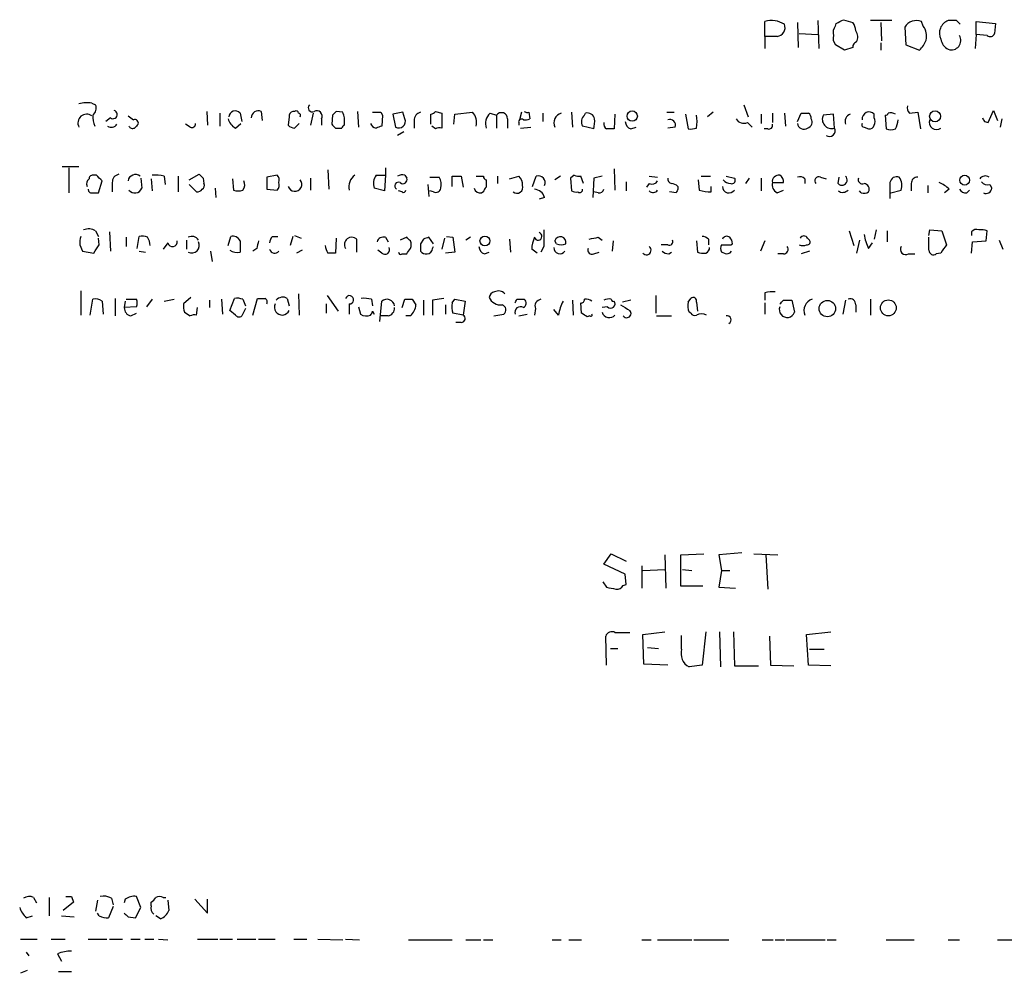
# Model space of a CAD drawing. Extents: x 8 to 1047, y 13 to 909.
# Drawn here: x 860 to 951, y 55 to 143 of the extents above; entities that cross this region are included whole.
import ezdxf

# ---------------------------------------------------------------- set-up
doc = ezdxf.new("R2010")
doc.units = 0
doc.header["$MEASUREMENT"] = 0
doc.layers.add('MAIN', color=5, linetype='CONTINUOUS')

msp = doc.modelspace()

# ---------------------------------------------------------------- linework, layer by layer
at = {"layer": 'MAIN'}
for p, q in [((928.624, 141.0547), (928.624, 142.4093)), ((931.5873, 142.3247), (931.672, 140.0387)), ((933.45, 142.494), (933.5347, 139.954)), ((935.8207, 142.5787), (936.6673, 142.3247)), ((940.2233, 142.494), (938.276, 142.494)), ((939.2073, 142.3247), (939.292, 140.6313)), ((943.102, 141.986), (942.9327, 142.4093)), ((946.15, 142.494), (945.388, 142.494)), ((947.928, 141.224), (947.928, 142.4093)), ((947.928, 142.4093), (949.706, 142.24)), ((935.0587, 141.986), (935.1433, 142.24)), ((941.4087, 141.9013), (941.4933, 140.2927)), ((949.706, 142.24), (949.6213, 141.3087)), ((928.624, 141.0547), (928.624, 139.954)), ((929.7247, 141.0547), (928.624, 141.0547)), ((931.7567, 141.3087), (933.45, 141.224)), ((947.928, 141.224), (947.8433, 139.954)), ((948.944, 141.1393), (947.928, 141.224)), ((935.9053, 139.7847), (935.0587, 140.2927)), ((936.6673, 140.0387), (935.9053, 139.7847)), ((939.2073, 140.462), (939.2073, 139.7847)), ((941.4933, 140.2927), (942.7633, 139.7847)), ((867.0713, 134.9587), (867.41, 134.7893)), ((877.57, 134.1967), (877.6547, 132.9267)), ((882.5653, 134.1967), (882.65, 133.35)), ((885.6133, 134.1967), (885.444, 134.1967)), ((890.016, 134.112), (889.4233, 134.1967)), ((891.3707, 134.1967), (891.4553, 132.7573)), ((898.4827, 134.1967), (899.0753, 134.0273)), ((926.6767, 134.7893), (927.1, 133.6887)), ((949.0287, 133.1807), (949.5367, 134.2813)), ((949.5367, 134.2813), (949.8753, 133.35)), ((868.7647, 133.604), (868.3413, 133.2653)), ((878.7553, 134.0273), (878.7553, 132.842)), ((880.618, 134.0273), (880.7873, 133.2653)), ((885.1053, 133.6887), (885.0207, 132.9267)), ((887.3067, 134.0273), (887.0527, 132.9267)), ((888.0687, 133.5193), (888.0687, 132.9267)), ((889.0847, 133.858), (889, 133.0113)), ((890.1853, 132.9267), (890.1853, 133.604)), ((893.4873, 134.112), (893.6567, 133.858)), ((893.6567, 133.858), (893.572, 132.842)), ((895.5193, 134.112), (894.588, 133.9427)), ((894.588, 133.9427), (894.842, 132.7573)), ((895.6887, 133.5193), (895.5193, 134.112)), ((896.5353, 133.35), (896.5353, 132.6727)), ((898.0593, 133.0113), (898.0593, 133.9427)), ((899.0753, 134.0273), (899.0753, 132.6727)), ((900.176, 133.0113), (900.2607, 133.9427)), ((900.2607, 133.9427), (901.8693, 134.112)), ((903.478, 134.0273), (904.0707, 133.858)), ((904.0707, 133.858), (904.0707, 132.6727)), ((905.0867, 133.5193), (905.0867, 132.6727)), ((906.3567, 134.112), (906.1873, 133.4347)), ((907.034, 134.112), (907.1187, 133.5193)), ((908.304, 134.0273), (908.304, 133.2653)), ((910.9287, 134.112), (911.0133, 132.7573)), ((912.114, 133.858), (912.1987, 134.0273)), ((914.908, 133.9427), (914.8233, 132.588)), ((919.6493, 134.112), (920.3267, 134.112)), ((921.3427, 133.9427), (921.5967, 132.588)), ((923.8827, 134.112), (923.3747, 133.6887)), ((928.2853, 133.9427), (928.2853, 133.096)), ((929.3013, 134.0273), (929.3013, 133.1807)), ((930.402, 134.0273), (930.4867, 132.842)), ((931.5873, 133.2653), (931.926, 134.0273)), ((934.8893, 133.9427), (933.958, 133.858)), ((934.974, 132.6727), (934.8893, 133.9427)), ((938.6147, 133.604), (938.6147, 133.9427)), ((939.6307, 133.858), (939.7153, 132.588)), ((941.832, 134.0273), (942.594, 134.112)), ((942.594, 134.112), (942.848, 132.588)), ((950.2987, 133.5193), (950.1293, 132.7573)), ((876.046, 132.7573), (875.6227, 133.0113)), ((880.1947, 132.6727), (880.7027, 133.096)), ((885.6133, 132.6727), (886.0367, 133.096)), ((889.3387, 132.6727), (889.9313, 132.6727)), ((898.4827, 132.588), (898.144, 132.842)), ((906.1027, 133.1807), (906.1027, 132.9267)), ((906.272, 132.6727), (907.2033, 132.7573)), ((912.9607, 132.588), (911.9447, 132.842)), ((916.3473, 132.588), (916.8553, 132.7573)), ((920.4113, 132.7573), (919.734, 132.6727)), ((927.0153, 133.1807), (927.4387, 132.7573)), ((928.878, 132.588), (928.5393, 132.588)), ((937.6833, 132.7573), (938.1067, 132.588)), ((948.69, 133.2653), (949.0287, 133.1807)), ((895.604, 132.334), (895.0113, 131.9953)), ((865.886, 129.1167), (864.362, 129.1167)), ((864.9547, 129.032), (864.9547, 126.746)), ((888.6613, 128.8627), (888.746, 127.0847)), ((893.9107, 129.032), (893.9107, 128.3547)), ((914.8233, 128.9473), (914.908, 127)), ((867.4947, 128.3547), (867.156, 128.3547)), ((871.5587, 128.1007), (871.6433, 127.1693)), ((872.49, 128.016), (872.5747, 126.9153)), ((873.6753, 128.27), (873.76, 127.508)), ((874.9453, 128.27), (874.9453, 126.8307)), ((875.9613, 127.9313), (876.8927, 128.4393)), ((877.2313, 128.1007), (877.316, 127.5927)), ((879.9407, 128.016), (880.0253, 127)), ((884.0047, 128.3547), (883.0733, 128.1853)), ((883.0733, 128.1853), (883.0733, 127.0847)), ((887.0527, 128.1007), (887.0527, 127)), ((893.064, 128.3547), (893.9107, 128.3547)), ((893.9107, 128.3547), (893.826, 126.9153)), ((895.6887, 128.3547), (895.858, 128.1007)), ((897.9747, 128.1853), (898.8213, 128.1853)), ((900.0067, 127.3387), (900.0067, 128.27)), ((900.8533, 128.27), (901.0227, 127.254)), ((904.1553, 128.27), (904.1553, 127.5927)), ((905.256, 128.016), (906.1027, 128.27)), ((907.3727, 127.3387), (907.7113, 128.27)), ((909.9127, 128.27), (909.4047, 127.9313)), ((911.1827, 128.3547), (910.844, 128.1007)), ((910.844, 128.1007), (910.9287, 126.9153)), ((912.0293, 127.5927), (911.7753, 128.27)), ((912.9607, 128.1007), (912.876, 126.3227)), ((913.7227, 128.27), (912.9607, 128.1007)), ((918.0407, 128.27), (918.8027, 128.1853)), ((922.528, 127.9313), (922.6127, 127)), ((922.782, 128.27), (923.6287, 128.27)), ((925.068, 128.27), (925.83, 128.1007)), ((927.1847, 128.1007), (926.846, 127.5927)), ((928.2853, 128.1007), (928.2853, 126.9153)), ((932.2647, 128.016), (932.2647, 127.5927)), ((933.704, 128.1853), (934.212, 128.016)), ((935.3127, 127.5927), (935.3973, 128.1853)), ((867.664, 126.746), (868.0027, 127.8467)), ((868.934, 127.6773), (868.934, 126.8307)), ((876.6387, 126.8307), (875.9613, 127.508)), ((878.332, 127.1693), (878.4167, 126.3227)), ((883.0733, 127.0847), (884.0047, 127)), ((893.826, 126.9153), (892.8947, 127.1693)), ((897.8053, 127.508), (897.89, 126.4073)), ((915.924, 127.762), (915.924, 126.9153)), ((918.0407, 127.5927), (917.7867, 127.254)), ((920.6653, 127.3387), (920.6653, 127.0847)), ((923.7133, 126.8307), (923.7133, 127.3387)), ((929.3013, 127.6773), (930.3173, 127.6773)), ((929.7247, 126.746), (930.3173, 127)), ((940.054, 127.6773), (940.054, 126.238)), ((940.1387, 126.746), (941.07, 127)), ((942.0013, 127.5927), (942.0013, 126.9153)), ((943.5253, 127.4233), (943.5253, 126.746)), ((945.4727, 127.0847), (945.0493, 126.746)), ((947.0813, 126.746), (947.3353, 127)), ((949.198, 127.508), (949.3673, 127.1693)), ((867.0713, 126.746), (867.664, 126.746)), ((895.4347, 126.8307), (895.096, 126.9153)), ((898.3133, 126.8307), (897.9747, 126.9153)), ((902.8853, 126.8307), (902.716, 126.746)), ((908.4733, 126.3227), (907.9653, 126.1533)), ((913.384, 126.746), (912.9607, 126.8307)), ((920.496, 126.746), (919.9033, 126.8307)), ((937.4293, 126.746), (937.26, 126.9153)), ((867.41, 123.2747), (867.664, 122.7667)), ((867.7487, 122.0047), (867.664, 122.5973)), ((868.68, 123.19), (868.7647, 121.412)), ((870.204, 122.682), (870.204, 121.8353)), ((871.22, 121.666), (871.3893, 122.7667)), ((879.5173, 121.92), (879.7713, 122.7667)), ((883.5813, 122.7667), (884.0893, 122.7667)), ((885.444, 122.7667), (885.19, 121.92)), ((885.6133, 122.8513), (886.206, 122.5973)), ((889.4233, 122.5973), (889.3387, 121.2427)), ((891.286, 121.3273), (891.286, 122.5127)), ((893.9107, 122.682), (894.1647, 122.2587)), ((895.858, 122.682), (895.2653, 122.428)), ((897.382, 122.5127), (897.128, 122.0893)), ((898.3133, 122.0893), (897.89, 122.682)), ((899.3293, 122.5973), (899.0753, 121.5813)), ((899.4987, 122.7667), (900.0913, 122.682)), ((900.0913, 122.682), (900.2607, 121.3273)), ((901.7, 122.682), (901.2767, 122.428)), ((905.256, 122.5127), (905.3407, 121.3273)), ((913.384, 122.682), (913.7227, 122.428)), ((923.4593, 122.5127), (923.4593, 122.0047)), ((932.5187, 122.5973), (932.688, 122.428)), ((936.3287, 123.2747), (936.752, 121.92)), ((938.784, 123.3593), (938.6147, 122.5127)), ((939.8, 123.2747), (939.8, 122.2587)), ((943.61, 122.8513), (943.6947, 123.3593)), ((943.61, 121.4967), (943.61, 122.682)), ((943.6947, 123.3593), (944.7953, 123.2747)), ((944.7953, 123.2747), (945.2187, 122.0047)), ((947.5047, 123.19), (947.5047, 122.8513)), ((948.8593, 122.3433), (948.944, 123.2747)), ((865.9707, 122.0047), (866.2247, 121.412)), ((874.014, 122.174), (873.5907, 121.5813)), ((875.7073, 122.428), (875.7073, 121.5813)), ((882.142, 121.666), (881.8033, 121.412)), ((898.2287, 121.666), (898.3133, 121.8353)), ((907.796, 121.2427), (907.288, 121.5813)), ((908.3887, 121.8353), (908.1347, 121.3273)), ((909.574, 122.0893), (909.4047, 122.3433)), ((914.7387, 122.3433), (914.654, 121.412)), ((919.734, 122.0047), (919.1413, 122.0047)), ((922.3587, 122.3433), (922.4433, 121.3273)), ((925.4913, 122.0047), (925.6607, 122.0893)), ((928.624, 122.3433), (928.2007, 121.412)), ((937.26, 122.428), (937.006, 121.2427)), ((938.1067, 121.666), (938.4453, 122.174)), ((947.5047, 121.2427), (947.5893, 122.2587)), ((947.5893, 122.2587), (948.8593, 122.3433)), ((950.0447, 122.428), (950.3833, 121.5813)), ((866.2247, 121.412), (867.2407, 121.2427)), ((871.3893, 121.412), (871.982, 121.3273)), ((877.9087, 121.412), (878.078, 120.4807)), ((886.2907, 121.4967), (885.7827, 121.2427)), ((893.572, 121.2427), (893.2333, 121.4967)), ((895.4347, 121.158), (895.858, 121.158)), ((900.2607, 121.3273), (899.414, 121.2427)), ((902.97, 121.158), (903.3933, 121.3273)), ((912.9607, 121.158), (913.4687, 121.3273)), ((919.8187, 121.158), (920.0727, 121.3273)), ((924.8987, 121.2427), (924.6447, 121.3273)), ((930.3173, 121.158), (929.8093, 121.158)), ((932.688, 121.412), (931.926, 121.158)), ((941.7473, 121.158), (942.34, 121.158)), ((944.7107, 121.2427), (944.2873, 121.158)), ((866.0553, 117.7713), (866.0553, 115.57)), ((869.188, 117.094), (869.188, 115.4853)), ((876.1307, 117.1787), (875.4533, 116.586)), ((879.6867, 115.9933), (880.11, 117.094)), ((881.8033, 115.57), (882.2267, 117.094)), ((884.936, 117.094), (885.1053, 116.4167)), ((885.952, 117.5173), (886.0367, 115.57)), ((888.5767, 117.348), (889.5927, 115.9087)), ((899.2447, 117.094), (898.2287, 116.9247)), ((918.6333, 117.348), (918.6333, 115.7393)), ((921.5967, 116.7553), (921.8507, 117.094)), ((928.624, 117.602), (928.624, 116.9247)), ((866.902, 115.57), (867.156, 117.0093)), ((868.0027, 116.84), (868.0873, 115.6547)), ((870.1193, 116.84), (870.0347, 116.2473)), ((871.1353, 116.332), (870.0347, 116.2473)), ((870.204, 117.0093), (871.1353, 117.0093)), ((872.5747, 117.0093), (872.0667, 116.332)), ((873.6753, 116.84), (874.6067, 117.0093)), ((876.6387, 115.57), (876.7233, 116.2473)), ((877.824, 116.9247), (877.824, 116.2473)), ((878.9247, 117.0093), (879.0093, 115.6547)), ((881.126, 116.1627), (880.7873, 115.4853)), ((880.872, 117.0093), (881.126, 116.4167)), ((888.492, 116.586), (888.492, 115.7393)), ((890.6087, 116.586), (890.6087, 115.6547)), ((891.4553, 116.332), (891.6247, 115.6547)), ((892.6407, 117.0093), (892.7253, 116.4167)), ((893.4027, 114.9773), (893.572, 116.84)), ((895.4347, 116.2473), (895.6887, 117.0093)), ((896.366, 117.0093), (896.7047, 116.5013)), ((897.382, 116.9247), (897.382, 115.57)), ((898.2287, 116.9247), (898.2287, 115.57)), ((899.414, 116.5013), (899.414, 115.6547)), ((900.0067, 116.6707), (900.2607, 117.0093)), ((900.2607, 117.0093), (901.192, 116.84)), ((901.192, 116.84), (901.0227, 115.57)), ((905.9333, 117.0093), (906.6107, 117.0093)), ((907.6267, 116.1627), (907.542, 115.57)), ((911.0133, 116.9247), (911.098, 115.57)), ((911.86, 115.7393), (911.7753, 116.6707)), ((914.2307, 116.332), (913.7227, 116.2473)), ((916.3473, 116.9247), (915.5853, 116.7553)), ((922.3587, 116.7553), (922.4433, 115.9087)), ((928.624, 116.6707), (928.624, 115.6547)), ((930.3173, 116.9247), (931.0793, 116.9247)), ((931.0793, 116.9247), (931.3333, 115.824)), ((935.99, 116.9247), (935.736, 115.6547)), ((936.9213, 116.5013), (936.9213, 115.824)), ((938.276, 117.0093), (938.276, 115.57)), ((870.6273, 115.4853), (871.1353, 115.7393)), ((875.538, 115.824), (876.046, 115.4853)), ((880.1947, 115.57), (879.6867, 115.9933)), ((892.7253, 115.9087), (892.8947, 115.6547)), ((894.1647, 115.4853), (893.4873, 115.4853)), ((896.1967, 115.4853), (895.7733, 115.4853)), ((901.0227, 115.57), (900.0913, 115.7393)), ((903.8167, 115.4853), (904.748, 115.6547)), ((906.1027, 115.4853), (906.8647, 115.6547)), ((909.7433, 115.57), (909.32, 116.078)), ((912.622, 115.4853), (912.368, 115.4007)), ((918.718, 115.4853), (920.0727, 115.4853)), ((921.8507, 115.7393), (921.6813, 115.824)), ((900.8533, 114.8927), (900.3453, 114.8927)), ((913.892, 92.7947), (914.5693, 93.726)), ((914.5693, 93.726), (915.924, 93.0487)), ((920.9193, 93.6413), (923.036, 93.726)), ((926.5073, 93.8107), (924.3907, 93.6413)), ((927.608, 93.726), (929.8093, 93.6413)), ((915.8393, 91.8633), (913.892, 92.7947)), ((919.48, 93.6413), (919.5647, 90.5933)), ((920.9193, 90.7627), (920.9193, 93.6413)), ((924.3907, 93.6413), (924.6447, 92.202)), ((928.7087, 93.6413), (928.878, 90.5087)), ((915.924, 90.932), (915.8393, 91.8633)), ((917.3633, 92.6253), (917.3633, 90.5933)), ((917.448, 92.202), (919.48, 92.2867)), ((921.0887, 92.2867), (921.9353, 92.202)), ((924.6447, 92.202), (924.3907, 90.678)), ((924.6447, 92.202), (925.4067, 92.202)), ((913.8073, 91.186), (914.146, 90.678)), ((915.67, 90.8473), (915.924, 90.932)), ((922.9513, 90.7627), (920.9193, 90.7627)), ((924.3907, 90.678), (925.9147, 90.5933)), ((914.908, 86.5293), (916.2627, 86.5293)), ((917.448, 86.36), (919.48, 86.614)), ((923.2053, 86.614), (922.8667, 83.566)), ((924.4753, 86.614), (924.56, 83.3967)), ((925.7453, 86.614), (925.83, 83.4813)), ((932.434, 86.36), (934.6353, 86.614)), ((914.146, 83.566), (914.0613, 86.1907)), ((917.5327, 83.6507), (917.448, 86.36)), ((921.004, 85.0053), (921.004, 86.2753)), ((929.0473, 86.1907), (929.132, 83.566)), ((932.6033, 83.566), (932.434, 86.36)), ((914.4847, 85.09), (915.162, 85.09)), ((917.8713, 85.1747), (918.8873, 85.09)), ((932.688, 85.0053), (934.0427, 85.0053)), ((919.734, 83.566), (917.5327, 83.6507)), ((922.8667, 83.566), (921.6813, 83.3967)), ((925.83, 83.4813), (928.0313, 83.4813)), ((929.132, 83.566), (931.2487, 83.4813)), ((934.6353, 83.4813), (932.6033, 83.566)), ((861.7373, 62.3147), (861.9913, 61.8067)), ((863.1767, 62.3147), (863.1767, 60.6213)), ((865.2087, 62.3993), (865.378, 61.8913)), ((868.8493, 62.23), (869.0187, 61.6373)), ((870.1193, 62.1453), (870.0347, 61.8067)), ((871.5587, 61.3833), (871.1353, 62.3993)), ((873.5907, 62.3147), (873.8447, 62.3147)), ((876.4693, 62.1453), (877.6547, 60.8753)), ((877.6547, 60.8753), (877.6547, 62.1453)), ((865.378, 61.8913), (864.4467, 61.1293)), ((867.5793, 62.0607), (867.41, 61.0447)), ((869.0187, 61.468), (868.5953, 60.452)), ((871.0507, 60.452), (871.5587, 61.3833)), ((872.49, 61.5527), (872.49, 61.8913)), ((874.014, 62.0607), (874.0987, 61.1293)), ((861.06, 60.452), (861.6527, 60.6213)), ((864.2773, 60.6213), (865.4627, 60.5367)), ((867.7487, 60.6213), (867.5793, 60.8753)), ((870.3733, 60.5367), (871.0507, 60.452)), ((873.3367, 60.3673), (872.9133, 60.6213)), ((860.552, 58.5047), (862.076, 58.5047)), ((863.346, 58.5047), (864.616, 58.5047)), ((866.7327, 58.5047), (868.426, 58.5047)), ((868.68, 58.5047), (869.8653, 58.5047)), ((870.6273, 58.5047), (871.474, 58.5047)), ((871.8973, 58.5047), (872.744, 58.5047)), ((873.1673, 58.5047), (874.014, 58.42)), ((876.7233, 58.5047), (878.586, 58.5047)), ((878.7553, 58.5047), (879.9407, 58.5047)), ((880.364, 58.5047), (882.0573, 58.5047)), ((882.3113, 58.5047), (883.8353, 58.5047)), ((885.5287, 58.5047), (886.714, 58.5047)), ((887.73, 58.5047), (890.016, 58.42)), ((890.27, 58.5047), (891.54, 58.42)), ((896.0273, 58.42), (900.0067, 58.42)), ((901.2767, 58.42), (902.6313, 58.42)), ((902.8853, 58.42), (903.732, 58.42)), ((909.1507, 58.42), (909.9973, 58.42)), ((910.6747, 58.42), (911.86, 58.42)), ((917.3633, 58.42), (918.21, 58.42)), ((918.8027, 58.42), (921.9353, 58.42)), ((922.1047, 58.42), (925.322, 58.42)), ((928.37, 58.42), (929.386, 58.42)), ((929.5553, 58.42), (930.402, 58.42)), ((930.5713, 58.42), (934.1273, 58.42)), ((934.2967, 58.42), (935.1433, 58.42)), ((939.7153, 58.42), (942.2553, 58.42)), ((945.388, 58.42), (946.404, 58.42)), ((949.8753, 58.42), (951.23, 58.42)), ((861.06, 57.3193), (861.314, 56.9807)), ((863.9387, 57.15), (864.2773, 56.4727)), ((861.1447, 55.626), (860.552, 55.372)), ((864.0233, 55.5413), (865.2087, 55.5413))]:
    msp.add_line(p, q, dxfattribs=at)
for centre, radius in [((916.4819, 133.7673), 0.4747), ((944.1814, 133.7416), 0.4983), ((946.8928, 127.9031), 0.4501), ((903.0123, 122.3434), 0.4495), ((934.3292, 116.161), 0.7496), ((939.9062, 116.2237), 0.7267)]:
    msp.add_circle(centre, radius, dxfattribs=at)
for centre, radius, start, end in [((929.2408, 140.3771), 2.1237, 56.854664, 106.883749), ((850.812, 311.7493), 189.3282, 296.45046, 296.679656), ((935.3992, 141.4787), 1.5244, 3.158773, 33.708831), ((942.4775, 141.2349), 1.2595, 68.813561, 148.056337), ((945.7804, 141.3549), 1.2048, 109.007933, 207.388185), ((861.6694, 57.6747), 119.7133, 44.885375, 45.114625), ((929.6554, 141.8561), 0.8043, 274.942282, 21.838448), ((935.821, 141.3932), 0.9657, 142.1297, 195.24367), ((936.2019, 140.9912), 0.9188, 331.066536, 38.464051), ((941.959, 141.097), 1.448, 344.744881, 37.874984), ((935.8208, 140.8854), 0.9654, 164.753209, 217.872902), ((937.1163, 140.1062), 0.4541, 104.057665, 188.549485), ((940.8883, 141.6322), 2.6323, 315.423265, 339.631202), ((945.9198, 140.968), 1.2206, 187.877846, 244.171784), ((945.6784, 140.6784), 0.8596, 250.256059, 32.42365), ((949.2262, 141.4498), 0.4195, 227.73366, 340.347095), ((866.6876, 131.9921), 2.9913, 82.630279, 105.543899), ((866.6621, 134.493), 0.8045, 307.875608, 21.61228), ((868.9976, 133.9109), 0.3852, 232.805897, 74.072993), ((880.1705, 133.6766), 0.5686, 38.085343, 178.780696), ((882.2972, 133.5899), 0.6633, 66.162913, 178.782043), ((885.5543, 133.7562), 0.4541, 104.057665, 188.549485), ((885.7403, 134.0274), 0.2117, 359.972935, 126.875312), ((887.222, 134.5232), 0.3679, 133.667268, 297.408088), ((887.6312, 133.7592), 0.499, 331.262154, 118.737847), ((973.9164, 49.3899), 119.7133, 134.893835, 135.123052), ((898.0172, 134.4928), 0.5517, 274.376403, 327.539959), ((906.9071, 134.5777), 0.4827, 232.11877, 285.242626), ((942.2554, 134.493), 0.6294, 160.344339, 227.723862), ((866.5875, 133.1384), 0.7983, 52.692245, 208.51366), ((870.2882, 133.8578), 3.1322, 179.996341, 198.923755), ((955.2772, 260.6039), 152.6259, 236.200557, 236.42974), ((870.9801, 133.1101), 0.3393, 343.071082, 106.928918), ((880.7729, 133.8297), 1.2934, 193.885827, 243.446835), ((885.952, 133.8157), 0.2116, 323.124688, 90), ((763.0932, 91.5305), 133.8752, 18.316987, 18.546157), ((893.1063, 324.6118), 190.5002, 269.885409, 270.114592), ((895.146, 133.271), 0.5969, 239.383586, 24.585382), ((897.2762, 133.3852), 0.7418, 101.525044, 182.720065), ((900.9786, 133.1943), 1.2789, 344.00968, 45.855381), ((904.3247, 133.096), 1.2587, 132.275832, 199.651375), ((904.5182, 133.5073), 0.5685, 1.20923, 141.914657), ((906.3567, 133.2371), 0.2602, 49.410647, 192.519254), ((906.6955, 134.3659), 0.9465, 259.683783, 296.559637), ((910.2419, 133.1399), 0.9205, 105.410161, 204.560378), ((912.6546, 133.2458), 0.8167, 131.445945, 209.631761), ((912.3681, 133.3501), 0.6981, 14.02828, 104.044206), ((910.6741, 133.2652), 2.3848, 343.502805, 6.116527), ((919.9118, 132.9352), 0.5302, 340.39633, 109.59349), ((919.059, 133.2654), 3.3525, 349.816984, 10.181334), ((926.6766, 133.8581), 0.7573, 206.575202, 296.565051), ((932.2647, 303.3272), 169.3002, 269.885375, 270.114592), ((932.3707, 133.2229), 0.5698, 285.05579, 31.34662), ((932.3073, 133.5618), 0.5516, 355.58138, 57.548723), ((934.7071, 133.472), 0.8427, 152.738627, 288.46505), ((936.6879, 133.256), 0.7396, 111.795655, 199.321855), ((938.1452, 133.5136), 0.636, 42.425783, 187.125016), ((937.9792, 133.2654), 0.7201, 331.943894, 28.049084), ((939.7153, 134.0062), 0.1707, 240.280106, 7.100038), ((940.12, 133.1574), 0.9011, 60.627353, 105.135785), ((938.2521, 133.7424), 2.5823, 333.445864, 353.156522), ((944.2979, 133.1806), 0.6545, 157.15658, 309.102776), ((1033.3103, 175.7746), 94.6976, 206.443722, 206.672824), ((868.8494, 133.3499), 0.6104, 236.302123, 326.309933), ((870.7966, 133.0112), 0.3785, 206.551513, 296.585359), ((955.7728, 48.1796), 119.7133, 134.876948, 135.106165), ((876.2153, 133.0537), 0.3413, 240.265529, 7.11877), ((885.6721, 133.6282), 0.9573, 227.120783, 266.478547), ((973.8318, 217.5294), 119.7487, 224.893867, 225.123016), ((890.2278, 132.6302), 0.2995, 98.157154, 171.842846), ((893.1157, 133.2513), 0.5809, 195.507742, 264.893975), ((935.6405, 5.765), 133.8593, 108.316987, 108.546184), ((898.9061, 131.7409), 0.947, 79.708141, 116.556934), ((914.4637, 133.0749), 0.5814, 169.515342, 236.875738), ((914.4846, -36.7619), 169.3502, 89.885409, 90.114558), ((916.6498, 133.3441), 0.8143, 185.553068, 248.194671), ((921.7661, 134.5341), 1.9535, 265.025178, 287.659526), ((928.9768, 132.9125), 0.3392, 253.066164, 16.933836), ((932.1768, 133.1569), 0.5927, 185.898183, 305.226419), ((934.5177, 132.4187), 0.5222, 234.170253, 29.102557), ((937.6833, 132.969), 0.2116, 143.124688, 270), ((938.1744, 133.0367), 0.4538, 261.419912, 345.972943), ((940.1387, 133.6037), 1.1004, 247.370923, 292.624271), ((867.0714, 127.5927), 0.4937, 120.975698, 210.959776), ((867.1137, 128.0583), 0.2994, 81.878017, 188.121983), ((740.7487, 1.1007), 179.6055, 44.885409, 45.114591), ((869.6747, 127.7127), 0.7415, 101.51299, 182.736234), ((871.0517, 127.7254), 0.6892, 52.208873, 169.862467), ((872.8281, 124.4544), 3.9085, 77.481368, 93.717246), ((961.7119, 212.9199), 119.7133, 224.885409, 225.114592), ((883.5813, 127.889), 0.6294, 340.344339, 47.723862), ((885.6303, 127.5249), 0.6374, 196.985092, 39.614509), ((891.8109, 127.3218), 1.2445, 123.904586, 194.985391), ((894.0162, 127.6139), 1.2064, 142.117519, 201.625026), ((895.4538, 127.4824), 0.9034, 74.92845, 119.328733), ((895.5193, 127.9483), 0.3714, 226.854644, 24.225635), ((897.6355, 127.4655), 1.3872, 347.671, 31.258436), ((900.43, 339.9198), 211.6502, 269.885409, 270.114592), ((902.5467, 297.5699), 169.3002, 269.885375, 270.114592), ((903.1818, 128.2278), 0.2995, 171.899659, 261.842846), ((1072.4892, 127.5926), 169.3502, 179.885409, 180.114558), ((905.4555, 127.5201), 0.9906, 354.391856, 49.204217), ((907.9078, 127.6806), 0.6213, 335.534675, 108.437865), ((911.6059, 129.1999), 0.9452, 243.402419, 280.324365), ((920.1826, 128.0329), 0.4537, 171.405541, 255.982133), ((925.5548, 128.5664), 0.9758, 220.607027, 266.26873), ((925.5972, 127.889), 0.3147, 250.332702, 42.282263), ((929.8807, 127.7753), 0.5876, 80.399825, 189.600176), ((929.6398, 127.762), 0.6828, 352.873943, 60.239505), ((931.799, 127.5926), 0.6294, 42.276138, 109.655661), ((933.5516, 127.8467), 0.3714, 65.768033, 223.155907), ((935.6619, 127.9208), 0.4792, 223.215636, 46.784365), ((937.5351, 127.9525), 0.3891, 157.613458, 292.386542), ((940.6837, 127.5874), 0.6361, 70.052295, 171.874993), ((939.7996, 127.4233), 1.3391, 341.571817, 34.684599), ((942.5799, 127.6067), 0.5788, 88.604026, 181.386078), ((948.7746, 127.6774), 0.6104, 56.302123, 146.309932), ((867.029, 127.0423), 0.2993, 171.856362, 278.124688), ((871.0039, 127.4121), 0.6839, 217.049161, 339.206678), ((876.6811, 127.381), 0.5519, 265.594129, 327.528012), ((876.9772, 127.4234), 0.3787, 296.585347, 26.55152), ((880.4487, 128.0157), 1.1004, 247.370923, 292.624271), ((880.3321, 127.4816), 0.7235, 318.266495, 30.307742), ((883.5815, 127.4656), 0.6292, 312.268789, 19.661787), ((895.1055, 127.3756), 0.3414, 62.091387, 238.423278), ((895.5617, 127), 0.2116, 233.124688, 0), ((898.525, 127.2541), 0.4734, 243.434949, 349.679997), ((902.5971, 127.3093), 0.5757, 194.074866, 281.918899), ((903.4362, 126.788), 0.5525, 122.502209, 175.567893), ((905.9432, 127.2339), 0.5329, 229.161986, 20.819053), ((907.4234, 125.9896), 1.1015, 17.602583, 83.818923), ((911.6907, 127.0283), 0.2603, 229.39393, 12.519254), ((913.4518, 127.1946), 0.4537, 261.405541, 345.982133), ((918.2947, 128.1008), 0.568, 243.43946, 333.425927), ((918.3899, 127.2435), 0.4793, 223.224349, 329.464749), ((920.0133, 126.6357), 0.9588, 47.155503, 86.448267), ((1005.2456, 84.5954), 94.6529, 153.327125, 153.556335), ((923.7888, 130.9836), 4.1536, 253.551531, 268.958474), ((925.3302, 127.3335), 0.6009, 179.504193, 326.28613), ((930.134, 127.494), 0.8526, 167.585625, 241.312851), ((935.7266, 127.5271), 0.7386, 235.920537, 314.467924), ((937.6312, 127.0651), 0.5302, 333.758787, 84.36038), ((943.6237, 125.2068), 2.6354, 45.444287, 69.623856), ((946.9967, 127.4233), 0.6826, 209.738635, 277.119811), ((948.9864, 128.143), 0.6694, 214.691906, 288.429535), ((948.8516, 127.2001), 0.5166, 241.52497, 356.58209), ((911.3518, 127.7615), 0.9461, 243.434949, 280.320555), ((937.6644, 127.617), 0.9022, 254.894717, 299.3581), ((866.775, 122.2162), 1.2343, 59.040224, 112.166027), ((947.9703, 122.7668), 0.6292, 70.338213, 137.731211), ((948.3938, 121.7929), 1.5806, 69.629778, 97.700518), ((867.5371, 122.2165), 1.5806, 159.629778, 187.700518), ((871.6007, 121.1985), 1.5824, 69.637627, 97.677432), ((870.8832, 121.836), 1.5244, 3.158773, 33.708831), ((876.2098, 122.0691), 0.6976, 30.962348, 118.523275), ((879.9407, 122.0471), 0.7393, 23.620945, 103.246733), ((884.2848, 122.1144), 0.9594, 137.162672, 176.438195), ((890.8309, 122.0258), 0.6665, 46.933455, 212.678916), ((893.7514, 122.0712), 0.6312, 75.382563, 162.719079), ((811.3774, 37.8627), 119.7133, 44.885375, 45.114625), ((939.9585, -4.395), 133.8593, 108.316987, 108.546184), ((910.4434, 121.4328), 3.1589, 156.705668, 177.305524), ((907.8807, 122.7666), 0.3491, 194.024302, 75.975698), ((1289.3884, 122.5973), 381.0005, 179.885409, 180.114592), ((909.9127, 122.2163), 0.5194, 345.971783, 165.961081), ((870.6414, 334.2435), 215.836, 281.192728, 281.421942), ((922.8073, 121.8097), 0.9588, 47.155503, 86.448267), ((925.1368, 122.322), 0.4499, 53.14029, 154.921559), ((924.7038, 122.03), 0.9587, 3.546139, 42.848561), ((932.18, 122.4279), 0.3787, 26.571817, 153.428183), ((941.8298, 123.6128), 4.2014, 189.270185, 207.604959), ((676.9716, 248.6391), 228.9807, 326.195355, 326.42451), ((874.4374, 122.2587), 0.4317, 191.312535, 11.302123), ((876.1938, 121.9416), 0.6912, 242.697339, 27.306463), ((1134.6178, 121.8353), 254.0003, 179.885409, 180.114592), ((1051.5809, 79.6723), 174.5652, 165.851163, 166.080306), ((883.793, 121.7083), 0.4827, 195.254078, 322.12814), ((889.9848, 122.1253), 1.5908, 187.414948, 213.698059), ((893.8683, 121.5531), 0.4292, 226.331342, 27.412843), ((769.0158, 206.0947), 152.6538, 326.192749, 326.421911), ((895.5612, 122.0047), 0.7201, 331.943894, 28.049084), ((1066.4779, 121.7506), 169.3502, 179.885409, 180.114558), ((897.6783, 121.7084), 0.552, 274.405074, 355.594926), ((903.2721, 121.9138), 0.8139, 185.534773, 248.212969), ((909.8769, 121.7279), 0.5574, 177.655567, 325.468708), ((909.9974, 122.9364), 0.947, 243.443066, 296.551522), ((912.8125, 121.5178), 0.3891, 157.613458, 292.386542), ((917.7867, 121.4967), 0.4233, 216.867191, 53.124688), ((919.9034, 122.2586), 0.3052, 236.289107, 33.710893), ((923.0954, 121.6829), 0.4537, 284.017867, 8.594459), ((925.2796, 121.666), 0.7196, 151.921424, 208.078576), ((925.068, 333.6545), 211.6502, 269.885409, 270.114592), ((930.3174, 121.5813), 0.4233, 269.986465, 36.875312), ((932.0954, 122.5968), 0.6821, 240.229073, 299.763636), ((932.4905, 122.2586), 0.2602, 257.454468, 40.620402), ((941.5075, 121.5955), 0.4989, 151.272223, 298.727777), ((1135.4299, -5.3531), 228.9111, 146.19532, 146.424545), ((880.364, 122.5757), 1.274, 237.883062, 281.500447), ((889, -48.1072), 169.3502, 89.885409, 90.114591), ((895.3077, 121.3273), 0.2117, 180, 306.875312), ((897.6149, 121.7297), 0.5814, 213.124262, 280.484658), ((919.878, 122.1149), 0.9587, 227.151439, 266.453861), ((922.9935, 122.8091), 1.5806, 249.629778, 277.700518), ((925.1527, 121.6661), 0.4937, 239.040224, 329.024302), ((944.0333, 121.4966), 0.4233, 179.986464, 306.875312), ((880.3218, 115.5291), 1.5792, 69.609571, 97.70781), ((882.5654, 286.4439), 169.3502, 269.885409, 270.114558), ((882.7348, 116.7554), 0.3785, 333.414641, 63.448488), ((884.5322, 116.3841), 0.8167, 60.36824, 138.554055), ((890.6298, 116.967), 0.3816, 266.830165, 160.558299), ((891.9209, 114.258), 2.8439, 75.338781, 94.267054), ((903.9863, 117.0937), 0.5991, 98.157154, 171.842846), ((904.4473, 117.6473), 1.1535, 203.96955, 276.540952), ((904.2581, 117.0033), 0.7709, 41.813757, 117.568855), ((922.0624, 116.8612), 0.3147, 340.332702, 132.282263), ((929.3017, 115.3129), 2.3873, 83.902053, 106.491663), ((867.4101, 116.078), 0.9653, 52.12814, 105.261365), ((870.7756, 116.2121), 0.7417, 177.279935, 258.467387), ((870.5006, 116.6707), 0.7194, 331.913927, 28.079046), ((877.0215, 116.3746), 1.5824, 172.322568, 200.362373), ((884.4611, 116.2698), 0.7011, 153.193751, 336.770287), ((894.0423, 116.2858), 0.7269, 10.374644, 130.318289), ((894.0164, 116.2121), 0.7417, 281.532613, 2.720065), ((896.0274, 286.3592), 169.3502, 269.885409, 270.114558), ((895.183, 116.6271), 1.5269, 311.598948, 355.274065), ((901.7642, 116.3608), 1.7846, 169.999831, 200.380563), ((904.4518, 116.0357), 0.4826, 307.862488, 74.754253), ((906.2579, 115.8058), 0.5165, 58.731866, 197.010568), ((821.2087, 159.16), 94.6305, 333.32033, 333.54954), ((906.3365, 116.6541), 0.4487, 294.977557, 52.333315), ((908.2246, 116.3797), 0.636, 98.12628, 199.947705), ((913.8898, 114.8932), 4.2014, 152.395041, 170.729815), ((911.8177, 116.967), 0.2993, 261.856362, 8.124688), ((912.2834, 116.2475), 0.7804, 49.396316, 102.536771), ((914.334, 116.1394), 0.9011, 74.864215, 119.372647), ((914.527, 116.586), 0.3875, 220.604502, 40.604502), ((914.7387, 116.9882), 0.1707, 172.899962, 299.719894), ((1042.8635, 327.9626), 246.8983, 238.922675, 239.151814), ((923.3537, 116.4454), 1.7841, 169.997043, 200.383144), ((930.6529, 116.0698), 0.7234, 158.748674, 340.137337), ((845.4605, 201.4178), 119.7487, 314.893901, 315.12305), ((933.2759, 115.9732), 1.0886, 107.862376, 201.73886), ((936.4285, 116.5497), 0.4952, 354.390726, 111.872304), ((876.4692, 114.6397), 0.9456, 79.674018, 116.586729), ((880.5295, 115.7971), 0.4046, 214.14965, 309.584353), ((892.1601, 116.3789), 0.9006, 233.524537, 296.078517), ((892.2179, 115.9506), 0.5091, 311.615781, 355.279349), ((900.8468, 115.2542), 0.3615, 271.030104, 60.882276), ((827.464, -11.43), 152.6261, 56.200547, 56.42973), ((912.7067, 115.57), 0.1197, 225, 45.033843), ((914.387, 116.0314), 0.6959, 197.338799, 318.471751), ((915.9849, 115.7176), 0.3914, 216.415992, 44.782619), ((922.1894, 115.9088), 0.3787, 206.585347, 296.551521), ((922.8243, 114.5961), 1.0795, 64.443782, 115.55143), ((925.1599, 115.1335), 0.3636, 296.473446, 104.640099), ((956.9001, 302.297), 215.8947, 258.578089, 258.807241), ((915.0773, 91.1862), 0.6828, 262.88227, 330.239505), ((914.6116, 86.0425), 0.5699, 58.66384, 164.927405), ((922.3002, 84.6042), 1.3569, 162.805685, 242.862747), ((861.3414, 61.5051), 0.9012, 63.941047, 126.449005), ((864.9547, 189.3992), 127.0002, 269.885409, 270.114592), ((868.1297, 61.0449), 1.3865, 58.733619, 102.344134), ((870.9236, 61.0871), 1.3292, 80.835319, 127.237168), ((872.1934, 62.6111), 0.7785, 292.394546, 337.621867), ((873.252, 61.679), 0.7203, 61.951376, 118.048624), ((862.937, 62.3008), 2.6346, 200.380163, 224.566345), ((873.1249, 61.341), 0.6693, 161.559637, 235.310261), ((868.4261, 61.8075), 1.366, 240.270726, 277.115132), ((954.8539, 145.3559), 119.7133, 224.885409, 225.114592), ((872.9978, 61.4682), 1.1519, 287.110409, 342.889591), ((865.166, 54.3153), 3.089, 89.20796, 113.410482)]:
    msp.add_arc(centre, radius, start, end, dxfattribs=at)

doc.saveas('drawing.dxf')
